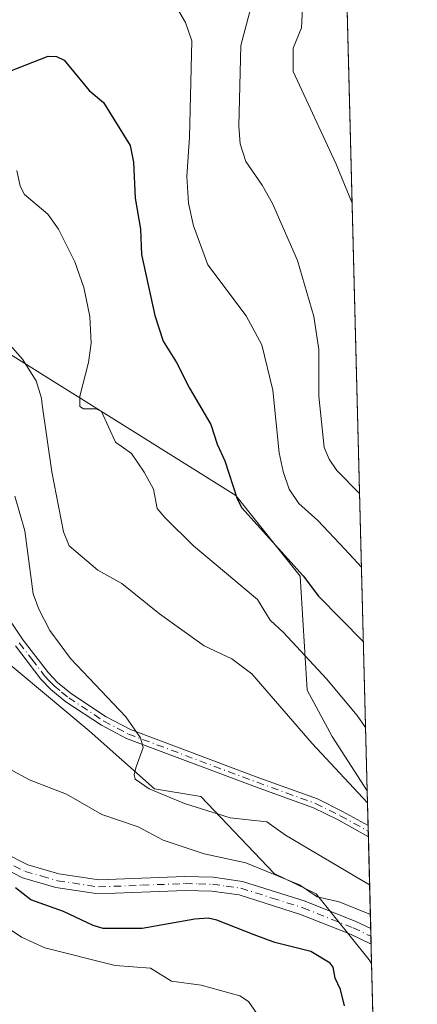
# Model space of a CAD drawing. Units: metres. Extents: x 671740 to 675200, y 4751400 to 4753799.
# Drawn here: x 675129 to 675200, y 4751799 to 4751976 of the extents above; entities that cross this region are included whole.
import ezdxf

# ---------------------------------------------------------------- set-up
doc = ezdxf.new("R2010")
doc.units = ezdxf.units.M
doc.header["$MEASUREMENT"] = 0
doc.linetypes.add('DGN Style 4', pattern=[2.6384748266838614, 1.318413404963828, -0.6592067024819142, 0.001648016756204785, -0.6592067024819142])
for name, color, linetype, lineweight in [('Arbolado forestal CxS', 92, 'Continuous', 0), ('Camino Cxs', 7, 'Continuous', 0), ('Camino eje', 30, 'DGN Style 4', 13), ('Comarca CxS', 21, 'Continuous', 0), ('Comunidad Autónoma CxS', 142, 'Continuous', 0), ('Curva de nivel maestra', 30, 'Continuous', 30), ('Curva de nivel normal', 30, 'Continuous', 0), ('Municipio CxS', 4, 'Continuous', 0), ('Pastizal CxS', 92, 'Continuous', 0), ('Pista no pavimentada Cxs', 111, 'Continuous', 0), ('Pista no pavimentada eje', 91, 'DGN Style 4', 0), ('Provincia CxS', 1, 'Continuous', 0)]:
    doc.layers.add(name, color=color, linetype=linetype, lineweight=lineweight)

# ---------------------------------------------------------------- blocks, each defined once
blk = doc.blocks.new('*U8')
at = {"layer": 'Arbolado forestal CxS', "color": 92, "linetype": 'Continuous', "lineweight": 0}
for points in [[(675166.0822999999, 4752811.858700001, 1367.691500000001), (675190.9946, 4751837.701900001, 1065.579299999998), (675190.9715, 4751837.7159, 1065.576700000005), (675184.7096999995, 4751847.428099999, 1066.8459), (675180.2059000004, 4751855.7479, 1067.670499999993), (675178.9389000004, 4751876.265699999, 1074.497700000007), (675167.3841000004, 4751890.761700001, 1074.483999999997), (675116.6681000004, 4751922.4439, 1064.631800000003), (675077.9516000003, 4751925.699100001, 1066.975900000005), (675063.0927999998, 4751941.587300001, 1067.954299999998), (675042.9029000001, 4751935.645500001, 1063.9804), (675026.2763, 4751933.269500001, 1060.498600000006), (675012.0245000003, 4751929.704700001, 1057.051500000002), (675005.9035, 4751930.976700001, 1055.3125), (674996.5856999997, 4751948.717700001, 1054.843900000007), (675000.1489000004, 4751964.1655, 1061.272500000006), (675017.1284999996, 4751969.744100001, 1070.314799999993), (675022.8043000001, 4751980.149499999, 1076.067299999995)], [(674989.4590999996, 4751857.217499999, 1028.401199999993), (675015.9707000004, 4751838.217499999, 1031.096999999994), (675026.2753, 4751831.0745, 1032.033200000005), (675040.5270999996, 4751819.191299999, 1032.776199999993), (675046.5812999997, 4751850.9571, 1045.5285), (675057.1540999999, 4751851.275900001, 1047.988200000007), (675090.3576999997, 4751853.460700001, 1048.371100000004), (675097.3857000006, 4751867.1887, 1051.612399999998), (675098.0789000001, 4751874.122500001, 1053.618600000002), (675102.2379000002, 4751879.668299999, 1055.014299999996), (675110.5538999997, 4751878.282500001, 1054.890400000004), (675120.2565000001, 4751865.8025, 1055.071899999995), (675141.0482999999, 4751848.468499999, 1059.450100000002), (675152.8299000004, 4751838.068499999, 1059.809899999993), (675161.1469000002, 4751836.681299999, 1060.287400000001), (675174.3146000003, 4751822.814099999, 1055.315100000007), (675181.8564999999, 4751819.190300001, 1055.224799999996), (675191.3583000004, 4751807.3073, 1053.413), (675191.7878999999, 4751806.6821, 1053.297999999995), (675197.3914000001, 4751587.564099999, 1089.230100000001)]]:
    blk.add_polyline3d(points, dxfattribs=at)

msp = doc.modelspace()

# ---------------------------------------------------------------- linework, layer by layer
at = {"layer": 'Arbolado forestal CxS', "color": 92, "linetype": 'Continuous', "lineweight": 0, "extrusion": (0.00901174969363436, -0.3523904332843933, 0.9358096873280897), "elevation": -1667420.315000271, "flags": 128}
msp.add_lwpolyline([(796450.2803767977, 4430178.052139579), (796450.2803767977, 4429584.856814862)], dxfattribs=at)
at = {"layer": 'Arbolado forestal CxS', "color": 92, "linetype": 'Continuous', "lineweight": 0, "extrusion": (0.003767992019653877, -0.1473383442653176, 0.989078972855704), "elevation": -696537.4166373691, "flags": 128}
msp.add_lwpolyline([(796452.8367775775, 4681458.139278032), (796452.8367775775, 4681379.673484694)], dxfattribs=at)
at = {"layer": 'Arbolado forestal CxS', "color": 92, "linetype": 'Continuous', "lineweight": 0}
for points in [[(675005.9035, 4751930.976700001, 1055.3125), (675012.0245000003, 4751929.704700001, 1057.051500000002), (675026.2763, 4751933.269500001, 1060.498600000006), (675042.9029000001, 4751935.645500001, 1063.9804), (675063.0927999998, 4751941.587300001, 1067.954299999998), (675077.9516000003, 4751925.699100001, 1066.975900000005), (675116.6681000004, 4751922.4439, 1064.631800000003), (675167.3841000004, 4751890.761700001, 1074.483999999997), (675178.9389000004, 4751876.265699999, 1074.497700000007), (675180.2059000004, 4751855.7479, 1067.670499999993), (675184.7096999995, 4751847.428099999, 1066.8459), (675190.9715, 4751837.7159, 1065.576700000005), (675190.9946, 4751837.701900001, 1065.579299999998)], [(675191.7878999999, 4751806.6821, 1053.297999999995), (675191.3583000004, 4751807.3073, 1053.413), (675181.8564999999, 4751819.190300001, 1055.224799999996), (675174.3146000003, 4751822.814099999, 1055.315100000007), (675161.1469000002, 4751836.681299999, 1060.287400000001), (675152.8299000004, 4751838.068499999, 1059.809899999993), (675141.0482999999, 4751848.468499999, 1059.450100000002), (675120.2565000001, 4751865.8025, 1055.071899999995), (675110.5538999997, 4751878.282500001, 1054.890400000004), (675102.2379000002, 4751879.668299999, 1055.014299999996), (675098.0789000001, 4751874.122500001, 1053.618600000002), (675097.3857000006, 4751867.1887, 1051.612399999998), (675090.3576999997, 4751853.460700001, 1048.371100000004), (675057.1540999999, 4751851.275900001, 1047.988200000007), (675046.5812999997, 4751850.9571, 1045.5285)]]:
    msp.add_polyline3d(points, dxfattribs=at)
at = {"layer": 'Camino Cxs', "color": 7, "linetype": 'Continuous', "lineweight": 0, "extrusion": (-0.003534423003940241, 0.1378154139043989, 0.9904516240303655), "elevation": 653547.7018194871, "flags": 128}
msp.add_lwpolyline([(-796794.9394685186, -4687619.818913103), (-796794.9394685186, -4687617.763215276)], dxfattribs=at)
at = {"layer": 'Camino Cxs', "color": 7, "linetype": 'Continuous', "lineweight": 0}
for points in [[(675124.7200999996, 4751871.370100001, 1063.739799999996), (675129.2401000002, 4751864.770099999, 1061.867400000003), (675133.7500999998, 4751858.9101, 1059.745999999999), (675135.3901000004, 4751857.170100001, 1059.750400000004), (675137.9200999998, 4751855.100099999, 1059.604600000006), (675144.1501000002, 4751850.970100001, 1059.992400000003), (675148.4700999996, 4751848.690099999, 1060.377800000002), (675171.5201000003, 4751840.040100001, 1062.395199999999), (675182.0500999996, 4751836.220100001, 1067.0487), (675186.5701000001, 4751834.0001, 1066.021299999993), (675191.1545000002, 4751831.4473, 1068.699600000007), (675191.2067, 4751829.411900001, 1068.982999999993), (675185.7600999996, 4751832.450099999, 1065.382700000002), (675181.3701, 4751834.610099999, 1067.290200000003), (675170.9101, 4751838.4001, 1062.853400000007), (675147.7500999998, 4751847.090100001, 1060.001600000003), (675143.2600999996, 4751849.460100001, 1059.916200000007), (675136.8800999997, 4751853.690099999, 1059.649600000004), (675134.2001, 4751855.890100001, 1060.009399999995), (675132.4200999998, 4751857.770099999, 1059.809500000003), (675127.8201000001, 4751863.7401, 1062.617299999998)], [(675124.7200999996, 4751871.370100001, 1063.739799999996), (675129.2401000002, 4751864.770099999, 1061.867400000003), (675133.7500999998, 4751858.9101, 1059.745999999999), (675135.3901000004, 4751857.170100001, 1059.750400000004), (675137.9200999998, 4751855.100099999, 1059.604600000006), (675144.1501000002, 4751850.970100001, 1059.992400000003), (675148.4700999996, 4751848.690099999, 1060.377800000002), (675171.5201000003, 4751840.040100001, 1062.395199999999), (675182.0500999996, 4751836.220100001, 1067.0487), (675186.5701000001, 4751834.0001, 1066.021299999993), (675191.1545000002, 4751831.4473, 1068.699600000007)], [(675191.2067, 4751829.411900001, 1068.982999999993), (675185.7600999996, 4751832.450099999, 1065.382700000002), (675181.3701, 4751834.610099999, 1067.290200000003), (675170.9101, 4751838.4001, 1062.853400000007), (675147.7500999998, 4751847.090100001, 1060.001600000003), (675143.2600999996, 4751849.460100001, 1059.916200000007), (675136.8800999997, 4751853.690099999, 1059.649600000004), (675134.2001, 4751855.890100001, 1060.009399999995), (675132.4200999998, 4751857.770099999, 1059.809500000003), (675127.8201000001, 4751863.7401, 1062.617299999998)]]:
    msp.add_polyline3d(points, dxfattribs=at)
at = {"layer": 'Camino eje', "color": 30, "linetype": 'DGN Style 4', "lineweight": 13}
msp.add_polyline3d([(675128.5301000001, 4751864.255100001, 1062.2022), (675130.7851, 4751861.325099999, 1060.845000000001), (675133.0850999998, 4751858.340100001, 1059.724199999997), (675133.9051000001, 4751857.470100001, 1059.741699999999), (675134.7950999998, 4751856.530099999, 1059.853400000007), (675136.1350999996, 4751855.4301, 1059.790200000003), (675137.4001000002, 4751854.395099999, 1059.542499999996), (675143.7050999999, 4751850.215100001, 1059.944099999993), (675148.1101000002, 4751847.890100001, 1060.105800000005), (675171.2150999998, 4751839.220100001, 1062.604600000006), (675176.4451000001, 4751837.325099999, 1064.272800000006), (675181.7100999998, 4751835.415100001, 1067.0772), (675186.1651, 4751833.225099999, 1065.633300000001), (675191.1804999998, 4751830.4301, 1068.845700000005)], dxfattribs=at)
at = {"layer": 'Comarca CxS', "color": 21, "linetype": 'Continuous', "lineweight": 0, "flags": 128}
msp.add_lwpolyline([(672204.3051829629, 4751410.237170125), (671798.0700013082, 4751399.969982476), (671766.1133000012, 4752674.355699999), (671740.0600013086, 4753713.319982452), (672293.9577999995, 4753727.3255), (673558.7737000008, 4753759.3071), (673648.6405999988, 4753761.5793), (675140.8300013351, 4753799.309982453), (675199.9900013335, 4751485.949982476), (672250.0576000008, 4751411.393499999)], close=True, dxfattribs=at)
at = {"layer": 'Comunidad Autónoma CxS', "color": 142, "linetype": 'Continuous', "lineweight": 0, "flags": 128}
msp.add_lwpolyline([(672204.3051829629, 4751410.237170125), (671798.0700013082, 4751399.969982476), (671766.1133000012, 4752674.355699999), (671740.0600013086, 4753713.319982452), (672293.9577999995, 4753727.3255), (673558.7737000008, 4753759.3071), (673648.6405999988, 4753761.5793), (675140.8300013351, 4753799.309982453), (675199.9900013335, 4751485.949982476), (672250.0576000008, 4751411.393499999)], close=True, dxfattribs=at)
at = {"layer": 'Curva de nivel maestra', "color": 30, "linetype": 'Continuous', "lineweight": 30, "flags": 128}
for points, elevation in [([(675125.4400000004, 4751966.440099999), (675133.7100000001, 4751969.640100001), (675135.2000000002, 4751969.620100001), (675136.5800000001, 4751968.940099999), (675141.0499999998, 4751963.4901), (675143.6600000003, 4751961.340100001), (675148.4600000001, 4751953.590100001), (675149.04, 4751950.640100001), (675149.3399999999, 4751944.120100001), (675150.2699999996, 4751938.5701), (675150.4800000006, 4751934.050100001), (675152.8899999997, 4751923.0601), (675154.3799999999, 4751918.460100001), (675156.7800000003, 4751914.600099999), (675159.0999999996, 4751910.0001), (675162.8899999997, 4751903.5001), (675164.04, 4751899.940099999), (675165.4600000001, 4751896.9801), (675167.6500000004, 4751890.110099999), (675168.4800000006, 4751888.520099999), (675179.4900000002, 4751876.280099999), (675182.2400000002, 4751872.6501), (675190.3110999997, 4751864.428900001)], 1075), ([(675186.9299999997, 4751799.0601), (675186.1799999997, 4751802.020099999), (675185.2199999997, 4751804.040100001), (675184.8600000005, 4751806.020099999), (675184.3700000001, 4751806.7601), (675180.9000000004, 4751808.800100001), (675174.4299999997, 4751810.470100001), (675170.7300000006, 4751811.790100001), (675164.0199999996, 4751814.450099999), (675162.4600000001, 4751814.790100001), (675160.0700000003, 4751814.6501), (675150.5999999996, 4751812.960100001), (675143.5599999997, 4751812.960100001), (675141.79, 4751813.5001), (675136.4400000004, 4751816.040100001), (675130.6200000001, 4751818.110099999), (675127.8399999999, 4751820.290100001)], 1050)]:
    msp.add_lwpolyline(points, dxfattribs=dict(at, elevation=elevation))
at = {"layer": 'Curva de nivel normal', "color": 30, "linetype": 'Continuous', "lineweight": 0, "flags": 128}
for points, elevation in [([(675179.5899999999, 4751983.180000001), (675179.2199999997, 4751974.730000001), (675177.7300000006, 4751971.109999999), (675177.7100000001, 4751966.91), (675185.4400000004, 4751950.279999999), (675188.2953000005, 4751943.251499999)], 1090), ([(675170.6299999999, 4751980.430000001), (675168.29, 4751971.539999999), (675167.9699999997, 4751957.08), (675168.1699999999, 4751953.9), (675169.2000000002, 4751950.730000001), (675172.1500000004, 4751946.480000001), (675173.9699999997, 4751943.189999999), (675178.4600000001, 4751932.949999999), (675181.4199999999, 4751922.880000001), (675182.3300000001, 4751916.949999999), (675182.3099999997, 4751908.550000001), (675183.2800000003, 4751899.359999999), (675184.1600000003, 4751897.26), (675185.5300000003, 4751895.199999999), (675189.6289999997, 4751891.101)], 1085), ([(675189.9670000002, 4751877.883199999), (675186.9699999997, 4751881.119999999), (675182.1299999999, 4751886.25), (675178.7199999997, 4751889.289999999), (675177.0099999999, 4751891.880000001), (675175.9000000004, 4751895.07), (675175.1600000003, 4751898.430000001), (675174.04, 4751909.67), (675172.0700000003, 4751917.83), (675169.2599999999, 4751923.02), (675162.3899999997, 4751932.199999999), (675159.7999999998, 4751939.15), (675158.9299999997, 4751943.25), (675158.6200000001, 4751948.02), (675159.0800000001, 4751955.130000001), (675159.4800000006, 4751972.42), (675158.4000000004, 4751975.689999999), (675156.1600000003, 4751979.480000001)], 1080), ([(675190.7045, 4751849.044500001), (675189.2100000001, 4751851.24), (675183.6600000003, 4751857.82), (675175.9699999997, 4751866.15), (675173.5599999997, 4751868.34), (675171.2699999996, 4751872.07), (675159.8300000001, 4751881.680000001), (675154.6600000003, 4751886.779999999), (675153.2999999998, 4751888.390000001), (675152.6399999997, 4751891.890000001), (675150.9400000004, 4751894.9), (675148.6600000003, 4751898.279999999), (675145.79, 4751900.34), (675143.2800000003, 4751905.83), (675142.3499999996, 4751906.32), (675140.0599999997, 4751906.300000001), (675139.4100000003, 4751906.74), (675139.3700000001, 4751908.560000001), (675140.9699999997, 4751914.65), (675141.4100000003, 4751918.100000001), (675141.1900000004, 4751922.9), (675140.1399999997, 4751928.08), (675138.5, 4751932.720000001), (675135.5700000003, 4751938.59), (675133.6600000003, 4751941.26), (675129.4699999997, 4751944.83), (675128.7000000002, 4751946.310000001), (675128.0800000001, 4751949.09)], 1070), ([(675191.0500999996, 4751835.529899999), (675181.1100000005, 4751846.17), (675170.2999999998, 4751858.710000001), (675166.7199999997, 4751861.369999999), (675161.7000000002, 4751863.74), (675153.7100000001, 4751869.460000001), (675146.9400000004, 4751874.949999999), (675142.6299999999, 4751877.350000001), (675137.4600000001, 4751881.720000001), (675136.4400000004, 4751884.24), (675134.3499999996, 4751895), (675132.6100000005, 4751907), (675132.54, 4751908.220000001), (675131.5300000003, 4751911.33), (675129.0800000001, 4751915.25), (675123.6399999997, 4751921.33)], 1065), ([(675127.7199999997, 4751890.630000001), (675129.5499999998, 4751884.369999999), (675131.04, 4751873.100000001), (675132.0599999997, 4751870.300000001), (675134.0300000003, 4751866.470000001), (675137.7100000001, 4751861.439999999), (675147.6299999999, 4751850.970000001), (675150.29, 4751847.220000001), (675150.7999999998, 4751845.470000001), (675149.54, 4751841.99), (675149.1600000003, 4751840.619999999), (675149.3600000005, 4751839.77), (675151.8600000005, 4751838.029999999), (675158.1799999997, 4751835.42), (675166.4199999999, 4751832.850000001), (675173, 4751832.140000001), (675176.3300000001, 4751829.720000001), (675191.4272999996, 4751820.7816)], 1060), ([(675122.79, 4751843.720000001), (675130.4699999997, 4751839.630000001), (675137.0099999999, 4751837.060000001), (675143.3600000005, 4751833.449999999), (675149.8899999997, 4751831.199999999), (675154.3600000005, 4751828.82), (675161.7400000002, 4751826.34), (675169.1900000004, 4751824.77), (675178.8600000005, 4751820.83), (675182.0099999999, 4751818.65), (675185.9600000001, 4751817.77), (675191.5631999997, 4751815.468499999)], 1055), ([(675117.6799999997, 4751818.960000001), (675128.9000000004, 4751811.42), (675133.1200000001, 4751809.460000001), (675145.7300000006, 4751806.289999999), (675152.1100000005, 4751805.84), (675155.8300000001, 4751803.470000001), (675161.1900000004, 4751802.800000001), (675168.1399999997, 4751800.859999999), (675169.6600000003, 4751799.850000001), (675171.6100000005, 4751797.09)], 1045)]:
    msp.add_lwpolyline(points, dxfattribs=dict(at, elevation=elevation))
at = {"layer": 'Municipio CxS', "color": 4, "linetype": 'Continuous', "lineweight": 0, "flags": 128}
msp.add_lwpolyline([(672204.3051829629, 4751410.237170125), (671798.0700013082, 4751399.969982476), (671766.1133000012, 4752674.355699999), (671740.0600013086, 4753713.319982452), (672293.9577999995, 4753727.3255), (673558.7737000008, 4753759.3071), (673648.6405999988, 4753761.5793), (675140.8300013351, 4753799.309982453), (675199.9900013335, 4751485.949982476), (672250.0576000008, 4751411.393499999)], close=True, dxfattribs=at)
at = {"layer": 'Pastizal CxS', "color": 92, "linetype": 'Continuous', "lineweight": 0, "extrusion": (0.00815879302171189, -0.3189374173297919, 0.9477406596339691), "elevation": -1509020.207811396, "flags": 128}
msp.add_lwpolyline([(796488.0066247032, 4486012.753819507), (796488.0066247032, 4486006.152175803)], dxfattribs=at)
at = {"layer": 'Pastizal CxS', "color": 92, "linetype": 'Continuous', "lineweight": 0, "extrusion": (0.006101222498992369, -0.2386986008340843, 0.971074535266922), "elevation": -1129103.314760604, "flags": 128}
msp.add_lwpolyline([(796389.572577392, 4596376.364368556), (796389.572577392, 4596375.316527022)], dxfattribs=at)
at = {"layer": 'Pastizal CxS', "color": 92, "linetype": 'Continuous', "lineweight": 0, "extrusion": (0.006156735688185846, -0.2401834550457348, 0.970707990349291), "elevation": -1136121.997890993, "flags": 128}
msp.add_lwpolyline([(796735.3747828457, 4594585.535776876), (796735.3747828457, 4594584.486507199)], dxfattribs=at)
at = {"layer": 'Pastizal CxS', "color": 92, "linetype": 'Continuous', "lineweight": 0, "extrusion": (0.01143042191488409, -0.4468982365236174, 0.8945117727827446), "elevation": -2114915.624179787, "flags": 128}
msp.add_lwpolyline([(796469.391008006, 4234210.134955791), (796469.391008006, 4234191.749757032)], dxfattribs=at)
at = {"layer": 'Pastizal CxS', "color": 92, "linetype": 'Continuous', "lineweight": 0, "extrusion": (0.007067270249496928, -0.2772468348870831, 0.9607727339159429), "elevation": -1311639.967854358, "flags": 128}
msp.add_lwpolyline([(796061.0050655056, 4547691.593859909), (796061.0050655056, 4547690.135705563)], dxfattribs=at)
at = {"layer": 'Pastizal CxS', "color": 92, "linetype": 'Continuous', "lineweight": 0, "extrusion": (0.004623248728639133, -0.1803324590724957, 0.9835948504216866), "elevation": -852747.2359777458, "flags": 128}
msp.add_lwpolyline([(796753.7814264462, 4655491.774535482), (796753.7814264462, 4655490.350412415)], dxfattribs=at)
at = {"layer": 'Pastizal CxS', "color": 92, "linetype": 'Continuous', "lineweight": 0, "extrusion": (0.005654210071706792, -0.2213835819854794, 0.9751704156380789), "elevation": -1047127.162930471, "flags": 128}
msp.add_lwpolyline([(796294.8330488936, 4615736.569929111), (796294.8330488936, 4615732.991336507)], dxfattribs=at)
at = {"layer": 'Pastizal CxS', "color": 92, "linetype": 'Continuous', "lineweight": 0}
for points in [[(675005.9035, 4751930.976700001, 1055.3125), (675012.0245000003, 4751929.704700001, 1057.051500000002), (675026.2763, 4751933.269500001, 1060.498600000006), (675042.9029000001, 4751935.645500001, 1063.9804), (675063.0927999998, 4751941.587300001, 1067.954299999998), (675077.9516000003, 4751925.699100001, 1066.975900000005), (675116.6681000004, 4751922.4439, 1064.631800000003), (675167.3841000004, 4751890.761700001, 1074.483999999997), (675178.9389000004, 4751876.265699999, 1074.497700000007), (675180.2059000004, 4751855.7479, 1067.670499999993), (675184.7096999995, 4751847.428099999, 1066.8459), (675190.9715, 4751837.7159, 1065.576700000005), (675190.9946, 4751837.701900001, 1065.579299999998)], [(675116.6681000004, 4751922.4439, 1064.631800000003), (675167.3841000004, 4751890.761700001, 1074.483999999997), (675178.9389000004, 4751876.265699999, 1074.497700000007), (675180.2059000004, 4751855.7479, 1067.670499999993), (675184.7096999995, 4751847.428099999, 1066.8459), (675190.9715, 4751837.7159, 1065.576700000005), (675190.9946, 4751837.701900001, 1065.579299999998), (675191.7878999999, 4751806.6821, 1053.297999999995), (675191.3583000004, 4751807.3073, 1053.413), (675181.8564999999, 4751819.190300001, 1055.224799999996), (675174.3146000003, 4751822.814099999, 1055.315100000007), (675161.1469000002, 4751836.681299999, 1060.287400000001), (675152.8299000004, 4751838.068499999, 1059.809899999993), (675141.0482999999, 4751848.468499999, 1059.450100000002), (675120.2565000001, 4751865.8025, 1055.071899999995)], [(675191.7878999999, 4751806.6821, 1053.297999999995), (675191.3583000004, 4751807.3073, 1053.413), (675181.8564999999, 4751819.190300001, 1055.224799999996), (675174.3146000003, 4751822.814099999, 1055.315100000007), (675161.1469000002, 4751836.681299999, 1060.287400000001), (675152.8299000004, 4751838.068499999, 1059.809899999993), (675141.0482999999, 4751848.468499999, 1059.450100000002), (675120.2565000001, 4751865.8025, 1055.071899999995), (675110.5538999997, 4751878.282500001, 1054.890400000004), (675102.2379000002, 4751879.668299999, 1055.014299999996), (675098.0789000001, 4751874.122500001, 1053.618600000002), (675097.3857000006, 4751867.1887, 1051.612399999998), (675090.3576999997, 4751853.460700001, 1048.371100000004), (675057.1540999999, 4751851.275900001, 1047.988200000007), (675046.5812999997, 4751850.9571, 1045.5285)]]:
    msp.add_polyline3d(points, dxfattribs=at)
at = {"layer": 'Pista no pavimentada Cxs', "color": 111, "linetype": 'Continuous', "lineweight": 0, "extrusion": (0.008909917774355952, -0.3485320935062862, 0.937254497541292), "elevation": -1649153.203122159, "flags": 128}
msp.add_lwpolyline([(796407.3713945509, 4436399.483483586), (796407.3713945509, 4436396.494204737)], dxfattribs=at)
at = {"layer": 'Pista no pavimentada Cxs', "color": 111, "linetype": 'Continuous', "lineweight": 0}
for points in [[(675125.8300999999, 4751826.530099999, 1053.165900000007), (675130.0401, 4751824.390100001, 1056.487099999998), (675135.6501000002, 4751822.7601, 1060.776100000003), (675142.8201000001, 4751821.6801, 1058.559699999998), (675158.2801000001, 4751822.280099999, 1058.157000000007), (675163.3201000001, 4751822.170100001, 1060.078999999998), (675168.5800999999, 4751821.420100001, 1061.434800000003), (675179.8800999997, 4751817.860099999, 1064.047500000001), (675188.9700999996, 4751814.220100001, 1059.267500000002), (675191.6271000003, 4751812.9715, 1056.509099999996), (675191.6986999996, 4751810.170700001, 1055.466899999999), (675187.9700999996, 4751811.920100001, 1055.632100000003), (675179.0401, 4751815.5001, 1058.965899999996), (675168.0201000003, 4751818.9801, 1056.263800000001), (675163.1201, 4751819.670100001, 1056.536200000002), (675158.3000999996, 4751819.780099999, 1058.266699999993), (675142.6801000005, 4751819.1801, 1062.532300000006), (675135.1101000002, 4751820.3201, 1058.2111), (675129.1201, 4751822.050100001, 1053.493300000002), (675124.4301000005, 4751824.4301, 1053.433000000005)], [(675125.8300999999, 4751826.530099999, 1053.165900000007), (675130.0401, 4751824.390100001, 1056.487099999998), (675135.6501000002, 4751822.7601, 1060.776100000003), (675142.8201000001, 4751821.6801, 1058.559699999998), (675158.2801000001, 4751822.280099999, 1058.157000000007), (675163.3201000001, 4751822.170100001, 1060.078999999998), (675168.5800999999, 4751821.420100001, 1061.434800000003), (675179.8800999997, 4751817.860099999, 1064.047500000001), (675188.9700999996, 4751814.220100001, 1059.267500000002), (675191.6271000003, 4751812.9715, 1056.509099999996)], [(675191.6986999996, 4751810.170700001, 1055.466899999999), (675187.9700999996, 4751811.920100001, 1055.632100000003), (675179.0401, 4751815.5001, 1058.965899999996), (675168.0201000003, 4751818.9801, 1056.263800000001), (675163.1201, 4751819.670100001, 1056.536200000002), (675158.3000999996, 4751819.780099999, 1058.266699999993), (675142.6801000005, 4751819.1801, 1062.532300000006), (675135.1101000002, 4751820.3201, 1058.2111), (675129.1201, 4751822.050100001, 1053.493300000002), (675124.4301000005, 4751824.4301, 1053.433000000005)]]:
    msp.add_polyline3d(points, dxfattribs=at)
at = {"layer": 'Pista no pavimentada eje', "color": 91, "linetype": 'DGN Style 4', "lineweight": 0}
msp.add_polyline3d([(675125.1300999997, 4751825.4801, 1053.059299999994), (675129.5800999999, 4751823.220100001, 1054.740099999996), (675132.5751, 4751822.3551, 1057.821299999996), (675135.3800999997, 4751821.540100001, 1059.403000000006), (675142.7500999998, 4751820.4301, 1060.531300000002), (675150.5601000005, 4751820.7301, 1054.582500000004), (675158.2901, 4751821.030099999, 1058.215899999996), (675160.7001, 4751820.975099999, 1058.169099999999), (675163.2200999996, 4751820.920100001, 1058.2935), (675165.6700999998, 4751820.575099999, 1058.511499999993), (675168.3000999996, 4751820.200099999, 1058.802400000001), (675173.9501, 4751818.420100001, 1058.271699999998), (675179.4600999998, 4751816.6801, 1061.375), (675188.4700999996, 4751813.0701, 1056.594400000002), (675191.6628000002, 4751811.571000001, 1055.481899999999)], dxfattribs=at)
at = {"layer": 'Provincia CxS', "color": 1, "linetype": 'Continuous', "lineweight": 0, "flags": 128}
msp.add_lwpolyline([(672204.3051829629, 4751410.237170125), (671798.0700013082, 4751399.969982476), (671766.1133000012, 4752674.355699999), (671740.0600013086, 4753713.319982452), (672293.9577999995, 4753727.3255), (673558.7737000008, 4753759.3071), (673648.6405999988, 4753761.5793), (675140.8300013351, 4753799.309982453), (675199.9900013335, 4751485.949982476), (672250.0576000008, 4751411.393499999)], close=True, dxfattribs=at)

# ---------------------------------------------------------------- block references
at = {"layer": 'Arbolado forestal CxS', "color": 92, "linetype": 'Continuous', "lineweight": 0}
msp.add_blockref('*U8', (0, 0), dxfattribs=at)

doc.saveas('drawing.dxf')
